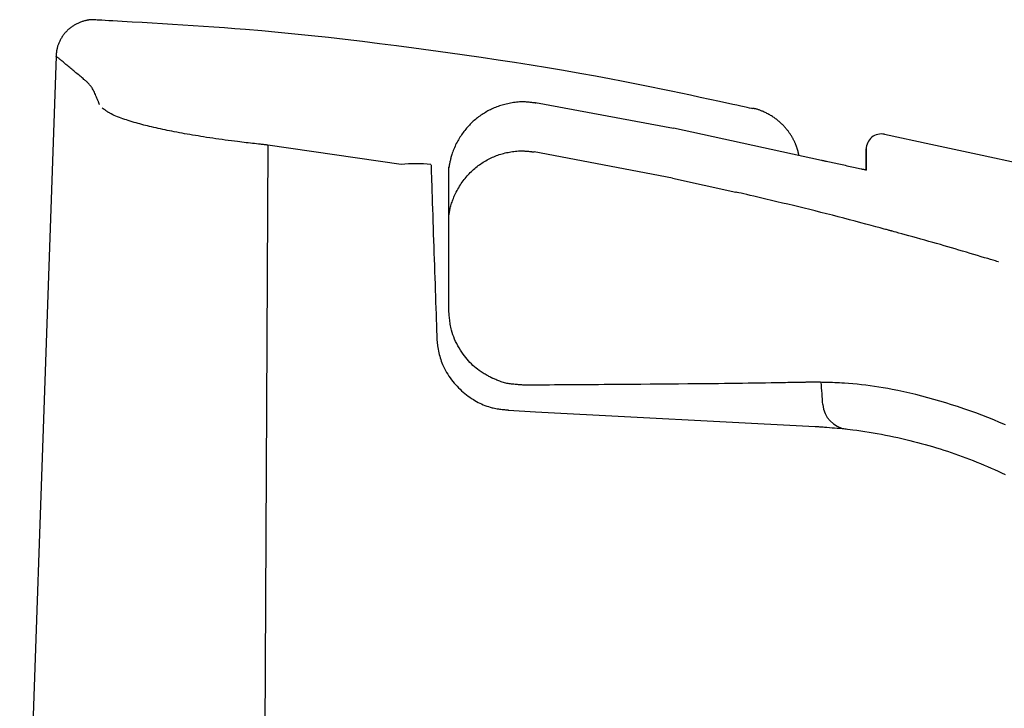
# Model space of a CAD drawing. Extents: x -14 to 1986, y 63 to 2863.
# Drawn here: x 501 to 632, y 1053 to 1145 of the extents above; entities that cross this region are included whole.
import ezdxf

# ---------------------------------------------------------------- set-up
doc = ezdxf.new("R2010")
doc.units = 0
doc.header["$MEASUREMENT"] = 0
doc.layers.add('温水洗浄便座', color=7, linetype='CONTINUOUS')

msp = doc.modelspace()

# ---------------------------------------------------------------- linework, layer by layer
at = {"layer": '温水洗浄便座', "color": 6, "linetype": 'CONTINUOUS'}
for p, q in [((533.759611, 1128.014738), (533.130449, 1007.737478)), ((557.786436, 1106.178228), (557.799611, 1125.094419)), ((587.49042, 1123.628827), (595.874514, 1121.795568)), ((567.858411, 1096.178487), (567.858343, 1096.178487)), ((565.721106, 1092.885151), (569.306847, 1092.664274)), ((569.306631, 1092.664286), (606.413231, 1090.719611))]:
    msp.add_line(p, q, dxfattribs=at)
at = {"layer": '温水洗浄便座', "color": 6, "linetype": 'CONTINUOUS', "flags": 128}
for points in [[(510.896768, 1144.614209), (510.896544, 1144.614234), (510.895896, 1144.614309), (510.894857, 1144.614429), (510.893461, 1144.614591), (510.891742, 1144.614789), (510.889735, 1144.615021), (510.887472, 1144.615283), (510.884989, 1144.61557), (510.882318, 1144.615878), (510.879495, 1144.616205), (510.876552, 1144.616545), (510.856482, 1144.618855), (510.833441, 1144.621451), (510.807715, 1144.624246), (510.779588, 1144.62715), (510.749346, 1144.630073), (510.717275, 1144.632927), (510.683661, 1144.635621), (510.648788, 1144.638067), (510.612942, 1144.640176), (510.576409, 1144.641859), (510.539474, 1144.643026), (510.468371, 1144.643619), (510.396873, 1144.642113), (510.32501, 1144.638623), (510.252813, 1144.633266), (510.180313, 1144.626156), (510.10754, 1144.617412), (510.034525, 1144.607148), (509.9613, 1144.595481), (509.887894, 1144.582527), (509.814338, 1144.568403), (509.740663, 1144.553224), (509.637904, 1144.530489), (509.535131, 1144.50594), (509.4325, 1144.479584), (509.330167, 1144.451427), (509.228289, 1144.421477), (509.127022, 1144.389739), (509.026522, 1144.356222), (508.926948, 1144.320931), (508.828454, 1144.283874), (508.731197, 1144.245057), (508.635334, 1144.204487), (508.535969, 1144.159852), (508.438278, 1144.113288), (508.342215, 1144.064806), (508.247733, 1144.014415), (508.154784, 1143.962126), (508.063322, 1143.907949), (507.9733, 1143.851892), (507.884671, 1143.793967), (507.797389, 1143.734184), (507.711406, 1143.672551), (507.626676, 1143.60908), (507.539493, 1143.540845), (507.453684, 1143.470645), (507.369309, 1143.398509), (507.286428, 1143.324467), (507.2051, 1143.248548), (507.125384, 1143.170782), (507.04734, 1143.091199), (506.971027, 1143.009828), (506.896505, 1142.926699), (506.823833, 1142.84184), (506.753072, 1142.755282), (506.685196, 1142.668267), (506.619226, 1142.579612), (506.55515, 1142.489302), (506.492959, 1142.397321), (506.432641, 1142.303656), (506.374187, 1142.20829), (506.317585, 1142.111208), (506.262826, 1142.012395), (506.209898, 1141.911836), (506.158792, 1141.809516), (506.109497, 1141.705419), (506.066276, 1141.60927), (506.024711, 1141.511854), (505.984973, 1141.413386), (505.947229, 1141.314079), (505.911649, 1141.214148), (505.878402, 1141.113806), (505.847658, 1141.013269), (505.819584, 1140.912749), (505.79435, 1140.812462), (505.772125, 1140.712621), (505.753078, 1140.61344), (505.743144, 1140.553841), (505.734327, 1140.494577), (505.726518, 1140.435666), (505.719609, 1140.377123), (505.713492, 1140.318964), (505.708057, 1140.261206), (505.703197, 1140.203863), (505.698804, 1140.146953), (505.694767, 1140.09049), (505.690981, 1140.034492), (505.687335, 1139.978975), (505.685778, 1139.955147), (505.684251, 1139.931792), (505.682781, 1139.909287), (505.681391, 1139.888011), (505.680105, 1139.868344), (505.67895, 1139.850663), (505.677949, 1139.835347), (505.677128, 1139.822776), (505.67651, 1139.813327), (505.676122, 1139.807381), (505.675987, 1139.805314)], [(598.159626, 1132.838415), (598.106274, 1132.849905), (597.952828, 1132.882951), (597.709206, 1132.935417), (597.385324, 1133.005167), (596.991098, 1133.090067), (596.536446, 1133.187979), (596.031284, 1133.29677), (595.485529, 1133.414303), (594.909097, 1133.538442), (594.311906, 1133.667051), (593.703871, 1133.797996), (592.433735, 1134.071434), (591.158826, 1134.34532), (589.878376, 1134.619242), (588.591611, 1134.892787), (587.297763, 1135.165542), (585.99606, 1135.437095), (584.685731, 1135.707032), (583.366005, 1135.974941), (582.036113, 1136.240409), (580.695282, 1136.503023), (579.342743, 1136.76237), (577.264637, 1137.149455), (575.160068, 1137.528149), (573.031375, 1137.898551), (570.880897, 1138.260763), (568.710973, 1138.614886), (566.523944, 1138.96102), (564.322149, 1139.299267), (562.107926, 1139.629728), (559.883617, 1139.952503), (557.65156, 1140.267693), (555.414094, 1140.575399), (553.137225, 1140.88039), (550.860051, 1141.176962), (548.585435, 1141.464322), (546.316241, 1141.741675), (544.055331, 1142.008229), (541.80557, 1142.263188), (539.569822, 1142.505759), (537.35095, 1142.735148), (535.151817, 1142.950562), (532.975288, 1143.151206), (530.824225, 1143.336287), (529.411696, 1143.450292), (528.010637, 1143.557739), (526.620037, 1143.659276), (525.238887, 1143.755552), (523.866176, 1143.847213), (522.500894, 1143.934908), (521.14203, 1144.019284), (519.788576, 1144.100991), (518.439519, 1144.180674), (517.093851, 1144.258983), (515.750561, 1144.336565), (515.089793, 1144.37468), (514.440252, 1144.412147), (513.812833, 1144.448338), (513.218429, 1144.482624), (512.667934, 1144.514378), (512.172242, 1144.542971), (511.742247, 1144.567774), (511.388842, 1144.588159), (511.122923, 1144.603498), (510.955383, 1144.613162), (510.897115, 1144.616523)], [(505.662569, 1139.806414), (500.841006, 1001.734899)], [(509.812587, 1136.357729), (509.807443, 1136.362035), (509.792605, 1136.374456), (509.76897, 1136.39424), (509.737433, 1136.42064), (509.698888, 1136.452906), (509.654231, 1136.490288), (509.604357, 1136.532038), (509.550161, 1136.577406), (509.492537, 1136.625642), (509.432381, 1136.675998), (509.370589, 1136.727724), (509.244511, 1136.833263), (509.115813, 1136.940989), (508.984846, 1137.050604), (508.851958, 1137.161811), (508.717499, 1137.274312), (508.581818, 1137.387809), (508.445265, 1137.502004), (508.308189, 1137.616599), (508.170938, 1137.731297), (508.033864, 1137.8458), (507.897314, 1137.959809), (507.764363, 1138.070757), (507.632176, 1138.181011), (507.500678, 1138.29064), (507.369793, 1138.399708), (507.239447, 1138.508281), (507.109564, 1138.616426), (506.980071, 1138.724209), (506.850891, 1138.831696), (506.72195, 1138.938952), (506.593173, 1139.046044), (506.464485, 1139.153038), (506.381772, 1139.221796), (506.299964, 1139.289794), (506.219961, 1139.356284), (506.142663, 1139.42052), (506.068968, 1139.481755), (505.999776, 1139.539241), (505.935987, 1139.592233), (505.878501, 1139.639981), (505.828215, 1139.681741), (505.786031, 1139.716764), (505.752848, 1139.744304), (505.749584, 1139.747012), (505.746378, 1139.749672), (505.743149, 1139.752351), (505.739819, 1139.755113), (505.736309, 1139.758023), (505.732542, 1139.761148), (505.728437, 1139.764552), (505.723917, 1139.7683), (505.718903, 1139.772458), (505.713315, 1139.777091), (505.707076, 1139.782265), (505.703726, 1139.785043), (505.700282, 1139.787899), (505.696832, 1139.79076), (505.693462, 1139.793554), (505.690259, 1139.79621), (505.687311, 1139.798655), (505.684704, 1139.800817), (505.682525, 1139.802624), (505.68086, 1139.804004), (505.679798, 1139.804884), (505.679425, 1139.805194)], [(511.42082, 1133.417512), (511.418597, 1133.423101), (511.41216, 1133.439286), (511.401854, 1133.465195), (511.388026, 1133.499959), (511.371024, 1133.542705), (511.351192, 1133.592563), (511.328879, 1133.648662), (511.30443, 1133.710129), (511.278191, 1133.776095), (511.25051, 1133.845687), (511.221733, 1133.918035), (511.161706, 1134.068743), (511.098889, 1134.225229), (511.033503, 1134.385696), (510.965772, 1134.548348), (510.895917, 1134.711389), (510.824162, 1134.873023), (510.750727, 1135.031452), (510.675836, 1135.184882), (510.599712, 1135.331515), (510.522575, 1135.469555), (510.444649, 1135.597206), (510.40445, 1135.658138), (510.364048, 1135.716234), (510.323386, 1135.771861), (510.28241, 1135.825383), (510.241064, 1135.877169), (510.199293, 1135.927585), (510.157042, 1135.976996), (510.114257, 1136.025769), (510.070881, 1136.074271), (510.02686, 1136.122869), (509.982138, 1136.171928), (509.959512, 1136.196722), (509.937105, 1136.221277), (509.915324, 1136.245145), (509.894578, 1136.26788), (509.875273, 1136.289035), (509.857819, 1136.308161), (509.842624, 1136.324813), (509.830095, 1136.338543), (509.820641, 1136.348904), (509.814669, 1136.355448), (509.812587, 1136.357729)], [(569.387302, 1133.587253), (569.381924, 1133.587872), (569.366462, 1133.589651), (569.341927, 1133.592474), (569.309327, 1133.596224), (569.269674, 1133.600786), (569.223975, 1133.606044), (569.173242, 1133.61188), (569.118484, 1133.61818), (569.060711, 1133.624827), (569.000931, 1133.631704), (568.940156, 1133.638697), (568.81834, 1133.652672), (568.696471, 1133.666417), (568.574441, 1133.679708), (568.452141, 1133.692321), (568.329464, 1133.704033), (568.206301, 1133.714619), (568.082545, 1133.723855), (567.958088, 1133.731518), (567.832821, 1133.737384), (567.706636, 1133.741228), (567.579426, 1133.742828), (567.385288, 1133.740663), (567.189069, 1133.733125), (566.991276, 1133.72047), (566.792413, 1133.702956), (566.592986, 1133.680838), (566.3935, 1133.654373), (566.19446, 1133.623819), (565.99637, 1133.589431), (565.799737, 1133.551467), (565.605065, 1133.510183), (565.412859, 1133.465835), (565.22466, 1133.418929), (565.039259, 1133.369216), (564.856519, 1133.316663), (564.676303, 1133.261237), (564.498474, 1133.202903), (564.322894, 1133.141628), (564.149428, 1133.077378), (563.977936, 1133.01012), (563.808283, 1132.939819), (563.640331, 1132.866441), (563.473943, 1132.789954), (563.308937, 1132.710298), (563.145413, 1132.627539), (562.983422, 1132.541718), (562.823018, 1132.452879), (562.664254, 1132.361065), (562.507182, 1132.266318), (562.351855, 1132.168682), (562.198327, 1132.068198), (562.04665, 1131.964911), (561.896877, 1131.858862), (561.749061, 1131.750094), (561.603511, 1131.638851), (561.460015, 1131.524983), (561.318623, 1131.40853), (561.179387, 1131.289533), (561.042358, 1131.168035), (560.907587, 1131.044075), (560.775125, 1130.917695), (560.645023, 1130.788935), (560.517332, 1130.657837), (560.392103, 1130.524442), (560.269387, 1130.38879), (560.149634, 1130.251387), (560.032349, 1130.111665), (559.917454, 1129.969505), (559.804871, 1129.824789), (559.694523, 1129.677398), (559.586332, 1129.527213), (559.480219, 1129.374115), (559.376107, 1129.217985), (559.273917, 1129.058705), (559.173573, 1128.896156), (559.074995, 1128.730218), (558.977894, 1128.560347), (558.882866, 1128.387345), (558.790287, 1128.211612), (558.70053, 1128.033546), (558.61397, 1127.853544), (558.530981, 1127.672006), (558.451939, 1127.48933), (558.377217, 1127.305913), (558.307189, 1127.122154), (558.242232, 1126.938452), (558.182718, 1126.755204), (558.146443, 1126.634321), (558.112485, 1126.513774), (558.080611, 1126.393524), (558.050588, 1126.273533), (558.022185, 1126.153762), (557.995168, 1126.034174), (557.969305, 1125.91473), (557.944363, 1125.795392), (557.92011, 1125.676122), (557.896312, 1125.556881), (557.872738, 1125.437632), (557.861004, 1125.378178), (557.849462, 1125.3197), (557.838308, 1125.263186), (557.827736, 1125.209622), (557.817941, 1125.159996), (557.809118, 1125.115296), (557.801463, 1125.076509), (557.795169, 1125.044622), (557.790432, 1125.020623), (557.787448, 1125.0055), (557.786409, 1125.000239)], [(587.593375, 1130.216203), (569.292753, 1133.603592)], [(533.785581, 1128.011865), (533.774053, 1128.013141), (533.740888, 1128.01681), (533.688213, 1128.022638), (533.618155, 1128.03039), (533.532841, 1128.039829), (533.434399, 1128.050721), (533.324955, 1128.062831), (533.206638, 1128.075922), (533.081573, 1128.08976), (532.951888, 1128.104108), (532.819711, 1128.118733), (532.549635, 1128.148626), (532.278014, 1128.178757), (532.004806, 1128.209195), (531.729973, 1128.240011), (531.453472, 1128.271277), (531.175263, 1128.303061), (530.895306, 1128.335436), (530.613559, 1128.368471), (530.329984, 1128.402238), (530.044538, 1128.436806), (529.757181, 1128.472247), (529.35125, 1128.523473), (528.942242, 1128.576418), (528.530916, 1128.630949), (528.118028, 1128.686934), (527.704337, 1128.744239), (527.2906, 1128.802731), (526.877575, 1128.862277), (526.466019, 1128.922745), (526.056689, 1128.984), (525.650344, 1129.045909), (525.247741, 1129.108341), (524.879293, 1129.166451), (524.514394, 1129.224976), (524.15275, 1129.284), (523.794062, 1129.343606), (523.438033, 1129.403875), (523.084367, 1129.464893), (522.732766, 1129.526741), (522.382935, 1129.589503), (522.034575, 1129.653262), (521.687389, 1129.718101), (521.341082, 1129.784103), (521.038114, 1129.842966), (520.735656, 1129.902831), (520.43377, 1129.963741), (520.132521, 1130.02574), (519.83197, 1130.088873), (519.532183, 1130.153184), (519.233221, 1130.218716), (518.935149, 1130.285515), (518.63803, 1130.353624), (518.341926, 1130.423087), (518.046901, 1130.493949), (517.798101, 1130.55506), (517.549661, 1130.617431), (517.301125, 1130.681288), (517.052037, 1130.746859), (516.801939, 1130.81437), (516.550375, 1130.884049), (516.296887, 1130.956122), (516.041019, 1131.030816), (515.782314, 1131.108358), (515.520315, 1131.188975), (515.254566, 1131.272895), (515.016641, 1131.349909), (514.777093, 1131.429531), (514.537582, 1131.511614), (514.299767, 1131.596012), (514.06531, 1131.682578), (513.83587, 1131.771167), (513.613107, 1131.861631), (513.398682, 1131.953824), (513.194255, 1132.047601), (513.001486, 1132.142813), (512.822035, 1132.239316), (512.75311, 1132.278949), (512.686174, 1132.318944), (512.620736, 1132.359476), (512.556307, 1132.400716), (512.492396, 1132.442839), (512.428512, 1132.486018), (512.364165, 1132.530425), (512.298863, 1132.576234), (512.232118, 1132.623619), (512.163437, 1132.672752), (512.09233, 1132.723806), (512.051377, 1132.753228), (512.010346, 1132.782706), (511.970074, 1132.811639), (511.931401, 1132.839422), (511.895165, 1132.865455), (511.862203, 1132.889136), (511.833355, 1132.909861), (511.809458, 1132.927029), (511.791351, 1132.940038), (511.779872, 1132.948285), (511.775859, 1132.951167)], [(604.274214, 1126.631064), (604.274064, 1126.631809), (604.273637, 1126.633935), (604.272964, 1126.637277), (604.27208, 1126.641672), (604.271016, 1126.646955), (604.269807, 1126.652965), (604.268485, 1126.659535), (604.267082, 1126.666503), (604.265633, 1126.673705), (604.26417, 1126.680976), (604.262725, 1126.688154), (604.260525, 1126.699088), (604.258436, 1126.709453), (604.256439, 1126.719333), (604.254516, 1126.728809), (604.252646, 1126.737964), (604.250811, 1126.746881), (604.248991, 1126.755642), (604.247167, 1126.76433), (604.245319, 1126.773028), (604.243429, 1126.781817), (604.241477, 1126.790781), (604.235309, 1126.818445), (604.228509, 1126.848059), (604.221142, 1126.879368), (604.213273, 1126.912116), (604.204968, 1126.946045), (604.196292, 1126.9809), (604.18731, 1127.016426), (604.178088, 1127.052365), (604.168691, 1127.088462), (604.159185, 1127.12446), (604.149635, 1127.160104), (604.137468, 1127.204745), (604.125305, 1127.248496), (604.113115, 1127.291463), (604.100867, 1127.33375), (604.088532, 1127.37546), (604.076077, 1127.416698), (604.063473, 1127.457569), (604.050689, 1127.498175), (604.037693, 1127.538623), (604.024456, 1127.579015), (604.010947, 1127.619457), (603.99109, 1127.677585), (603.970626, 1127.73598), (603.949572, 1127.794595), (603.927942, 1127.853382), (603.90575, 1127.912294), (603.883012, 1127.971284), (603.859743, 1128.030304), (603.835959, 1128.089308), (603.811672, 1128.148247), (603.7869, 1128.207075), (603.761657, 1128.265745), (603.728603, 1128.340714), (603.694798, 1128.41534), (603.66024, 1128.489617), (603.62493, 1128.563541), (603.588865, 1128.637108), (603.552045, 1128.710312), (603.51447, 1128.783148), (603.476139, 1128.855613), (603.43705, 1128.927701), (603.397203, 1128.999407), (603.356597, 1129.070727), (603.306697, 1129.156083), (603.255708, 1129.240853), (603.203642, 1129.325018), (603.150511, 1129.408557), (603.096328, 1129.491453), (603.041105, 1129.573684), (602.984854, 1129.655233), (602.927588, 1129.736079), (602.869319, 1129.816204), (602.810059, 1129.895587), (602.74982, 1129.97421), (602.680393, 1130.062363), (602.609744, 1130.149504), (602.537894, 1130.235623), (602.464863, 1130.32071), (602.390669, 1130.404755), (602.315334, 1130.487747), (602.238875, 1130.569676), (602.161314, 1130.650531), (602.082669, 1130.730303), (602.002961, 1130.808981), (601.922208, 1130.886556), (601.833205, 1130.969659), (601.742897, 1131.051462), (601.651187, 1131.131982), (601.557981, 1131.211234), (601.463185, 1131.289237), (601.366703, 1131.366007), (601.268442, 1131.441562), (601.168305, 1131.515918), (601.0662, 1131.589093), (600.96203, 1131.661103), (600.855701, 1131.731966), (600.741043, 1131.805552), (600.624149, 1131.877818), (600.505297, 1131.948701), (600.384764, 1132.018143), (600.262826, 1132.086081), (600.139761, 1132.152456), (600.015847, 1132.217208), (599.89136, 1132.280274), (599.766577, 1132.341595), (599.641776, 1132.40111), (599.517234, 1132.458758), (599.428376, 1132.498818), (599.339732, 1132.537728), (599.251242, 1132.575324), (599.162848, 1132.611444), (599.074488, 1132.645924), (598.986103, 1132.678601), (598.897633, 1132.709312), (598.809019, 1132.737894), (598.720199, 1132.764185), (598.631115, 1132.78802), (598.541705, 1132.809238), (598.495751, 1132.819064), (598.450325, 1132.828142), (598.40606, 1132.836455), (598.363585, 1132.843988), (598.323532, 1132.850725), (598.286531, 1132.85665), (598.253214, 1132.861749), (598.22421, 1132.866006), (598.200151, 1132.869404), (598.181668, 1132.871929), (598.16939, 1132.873565), (598.168929, 1132.873626), (598.16849, 1132.873684), (598.16808, 1132.873739), (598.167701, 1132.873789), (598.167359, 1132.873834), (598.167057, 1132.873874), (598.166801, 1132.873908), (598.166594, 1132.873935), (598.16644, 1132.873956), (598.166345, 1132.873968), (598.166312, 1132.873973)], [(607.248246, 1125.985853), (587.600366, 1130.248424)], [(551.479165, 1125.458576), (533.785581, 1128.011865)], [(557.798772, 1118.663081), (557.798979, 1118.664292), (557.799577, 1118.667794), (557.800533, 1118.673391), (557.801813, 1118.680886), (557.803384, 1118.690083), (557.805212, 1118.700786), (557.807263, 1118.712799), (557.809505, 1118.725925), (557.811904, 1118.739967), (557.814425, 1118.75473), (557.817036, 1118.770017), (557.828016, 1118.834206), (557.839901, 1118.90313), (557.85271, 1118.976325), (557.866461, 1119.053324), (557.881171, 1119.133664), (557.896859, 1119.21688), (557.913541, 1119.302505), (557.931236, 1119.390077), (557.949963, 1119.479129), (557.969737, 1119.569197), (557.990578, 1119.659816), (558.029795, 1119.819308), (558.072307, 1119.978953), (558.118063, 1120.13864), (558.167015, 1120.298256), (558.219112, 1120.45769), (558.274304, 1120.61683), (558.332541, 1120.775563), (558.393774, 1120.933779), (558.457953, 1121.091364), (558.525027, 1121.248208), (558.594947, 1121.404198), (558.687859, 1121.601113), (558.785109, 1121.796258), (558.886518, 1121.989422), (558.991905, 1122.180395), (559.10109, 1122.368969), (559.213891, 1122.554932), (559.33013, 1122.738076), (559.449625, 1122.91819), (559.572196, 1123.095064), (559.697662, 1123.268488), (559.825844, 1123.438253), (559.955042, 1123.602266), (560.086735, 1123.762557), (560.22094, 1123.919183), (560.357678, 1124.072202), (560.496967, 1124.221671), (560.638825, 1124.367647), (560.783272, 1124.510188), (560.930326, 1124.649349), (561.080006, 1124.78519), (561.232331, 1124.917766), (561.38732, 1125.047134), (561.542772, 1125.171604), (561.700766, 1125.292948), (561.861234, 1125.411103), (562.024108, 1125.526007), (562.189323, 1125.637595), (562.35681, 1125.745806), (562.526502, 1125.850576), (562.698332, 1125.951843), (562.872232, 1126.049543), (563.048136, 1126.143614), (563.225975, 1126.233993), (563.400494, 1126.318181), (563.576877, 1126.398852), (563.755226, 1126.476031), (563.935643, 1126.549742), (564.118229, 1126.620009), (564.303085, 1126.686858), (564.490315, 1126.750312), (564.680019, 1126.810396), (564.872299, 1126.867134), (565.067258, 1126.920551), (565.264996, 1126.970672), (565.456464, 1127.015448), (565.650092, 1127.057012), (565.845409, 1127.095136), (566.041945, 1127.129593), (566.239232, 1127.160156), (566.436798, 1127.186598), (566.634175, 1127.208691), (566.830892, 1127.226209), (567.026481, 1127.238924), (567.22047, 1127.246609), (567.412391, 1127.249036), (567.534064, 1127.247768), (567.654771, 1127.244456), (567.774588, 1127.239306), (567.893592, 1127.232526), (568.011857, 1127.224322), (568.129461, 1127.2149), (568.246479, 1127.204467), (568.362986, 1127.19323), (568.479059, 1127.181395), (568.594774, 1127.16917), (568.710207, 1127.15676), (568.765337, 1127.150816), (568.819514, 1127.144974), (568.871832, 1127.139333), (568.921387, 1127.13399), (568.967272, 1127.129043), (569.008582, 1127.124589), (569.044412, 1127.120726), (569.073856, 1127.117551), (569.096008, 1127.115163), (569.109963, 1127.113658), (569.114816, 1127.113135)], [(587.49042, 1123.628827), (569.114816, 1127.113134)], [(613.185795, 1124.655681), (613.185795, 1124.655707), (613.185795, 1124.655781), (613.185795, 1124.655902), (613.185795, 1124.656066), (613.185795, 1124.65627), (613.185795, 1124.656511), (613.185795, 1124.656787), (613.185795, 1124.657094), (613.185795, 1124.657429), (613.185795, 1124.65779), (613.185795, 1124.658173), (613.185795, 1124.673505), (613.185795, 1124.699439), (613.185795, 1124.734826), (613.185795, 1124.778515), (613.185795, 1124.829355), (613.185795, 1124.886196), (613.185795, 1124.947888), (613.185795, 1125.013279), (613.185795, 1125.081221), (613.185795, 1125.150561), (613.185795, 1125.220151), (613.185795, 1125.314018), (613.185794, 1125.406542), (613.185794, 1125.49806), (613.185794, 1125.588907), (613.185794, 1125.679421), (613.185794, 1125.76994), (613.185794, 1125.860799), (613.185794, 1125.952336), (613.185794, 1126.044888), (613.185794, 1126.138792), (613.185794, 1126.234384), (613.185793, 1126.34409), (613.185793, 1126.455358), (613.185793, 1126.567191), (613.185793, 1126.678586), (613.185793, 1126.788546), (613.185793, 1126.896071), (613.185793, 1127.000161), (613.185792, 1127.099816), (613.185792, 1127.194037), (613.185792, 1127.281825), (613.185792, 1127.362179), (613.185792, 1127.388183), (613.185792, 1127.412905), (613.185791, 1127.436083), (613.185791, 1127.457458), (613.185791, 1127.476769), (613.185791, 1127.493754), (613.185791, 1127.508154), (613.185791, 1127.519706), (613.185791, 1127.528152), (613.185791, 1127.53323), (613.185791, 1127.534678), (613.185791, 1127.533461), (613.185791, 1127.5305), (613.185791, 1127.525899), (613.185791, 1127.519761), (613.18579, 1127.51219), (613.18579, 1127.503289), (613.18579, 1127.49316), (613.18579, 1127.481908), (613.18579, 1127.469635), (613.18579, 1127.456445), (613.18579, 1127.44244), (613.18579, 1127.382235), (613.18579, 1127.312718), (613.185789, 1127.235044), (613.185789, 1127.150366), (613.185789, 1127.059839), (613.185789, 1126.964617), (613.185789, 1126.865855), (613.185789, 1126.764707), (613.185788, 1126.662328), (613.185788, 1126.559872), (613.185788, 1126.458492), (613.185788, 1126.36109), (613.185788, 1126.265441), (613.185788, 1126.17116), (613.185788, 1126.077859), (613.185788, 1125.98515), (613.185787, 1125.892646), (613.185787, 1125.79996), (613.185787, 1125.706704), (613.185787, 1125.612492), (613.185787, 1125.516936), (613.185787, 1125.419649), (613.185787, 1125.337054), (613.185787, 1125.254216), (613.185787, 1125.172367), (613.185787, 1125.09274), (613.185787, 1125.016568), (613.185787, 1124.945084), (613.185787, 1124.879521), (613.185787, 1124.821112), (613.185787, 1124.77109), (613.185786, 1124.730689), (613.185786, 1124.70114), (613.185786, 1124.698995), (613.185786, 1124.696971), (613.185786, 1124.695086), (613.185786, 1124.693357), (613.185786, 1124.691802), (613.185786, 1124.690439), (613.185786, 1124.689284), (613.185786, 1124.688356), (613.185786, 1124.687671), (613.185786, 1124.687248), (613.185786, 1124.687103)], [(613.185787, 1124.687103), (613.185787, 1124.687634), (613.185787, 1124.689188), (613.185787, 1124.691699), (613.185787, 1124.695104), (613.185787, 1124.699341), (613.185787, 1124.704345), (613.185787, 1124.710052), (613.185787, 1124.7164), (613.185787, 1124.723325), (613.185787, 1124.730762), (613.185787, 1124.73865), (613.185787, 1124.798353), (613.185787, 1124.872236), (613.185787, 1124.958517), (613.185787, 1125.055415), (613.185787, 1125.161146), (613.185787, 1125.273929), (613.185787, 1125.391982), (613.185787, 1125.513522), (613.185787, 1125.636767), (613.185788, 1125.759936), (613.185788, 1125.881246), (613.185788, 1125.985601), (613.185788, 1126.087189), (613.185788, 1126.186084), (613.185788, 1126.282356), (613.185788, 1126.376079), (613.185788, 1126.467325), (613.185789, 1126.556165), (613.185789, 1126.642672), (613.185789, 1126.726917), (613.185789, 1126.808974), (613.185789, 1126.888914), (613.185789, 1126.940322), (613.185789, 1126.990145), (613.18579, 1127.037686), (613.18579, 1127.082247), (613.18579, 1127.12313), (613.18579, 1127.159637), (613.18579, 1127.191072), (613.18579, 1127.216735), (613.18579, 1127.23593), (613.185791, 1127.247959), (613.185791, 1127.252123), (613.185791, 1127.24795), (613.185791, 1127.235897), (613.185791, 1127.216663), (613.185791, 1127.190949), (613.185791, 1127.159454), (613.185792, 1127.122877), (613.185792, 1127.081918), (613.185792, 1127.037277), (613.185792, 1126.989652), (613.185792, 1126.939744), (613.185792, 1126.888252), (613.185792, 1126.808273), (613.185793, 1126.726186), (613.185793, 1126.641918), (613.185793, 1126.555396), (613.185793, 1126.466547), (613.185793, 1126.375298), (613.185793, 1126.281575), (613.185793, 1126.185307), (613.185794, 1126.086419), (613.185794, 1125.984839), (613.185794, 1125.880494), (613.185794, 1125.75924), (613.185794, 1125.63613), (613.185794, 1125.512944), (613.185794, 1125.391465), (613.185794, 1125.273474), (613.185794, 1125.160753), (613.185794, 1125.055083), (613.185795, 1124.958247), (613.185795, 1124.872025), (613.185795, 1124.7982), (613.185795, 1124.738552), (613.185795, 1124.73068), (613.185795, 1124.723255), (613.185795, 1124.716344), (613.185795, 1124.710008), (613.185795, 1124.704311), (613.185795, 1124.699316), (613.185795, 1124.695088), (613.185795, 1124.691689), (613.185795, 1124.689182), (613.185795, 1124.687632), (613.185795, 1124.687101)], [(555.425472, 1125.455922), (555.426289, 1125.431775), (555.42865, 1125.362011), (555.432419, 1125.25065), (555.43746, 1125.101709), (555.443638, 1124.919206), (555.450815, 1124.707159), (555.458856, 1124.469586), (555.467625, 1124.210504), (555.476986, 1123.933933), (555.486803, 1123.64389), (555.49694, 1123.344392), (555.521147, 1122.629167), (555.546239, 1121.887835), (555.572112, 1121.123422), (555.598663, 1120.338954), (555.625791, 1119.537455), (555.653393, 1118.721952), (555.681367, 1117.89547), (555.709609, 1117.061035), (555.738019, 1116.221672), (555.766493, 1115.380406), (555.794929, 1114.540263), (555.82324, 1113.703801), (555.851404, 1112.871709), (555.879411, 1112.044211), (555.907256, 1111.221529), (555.934931, 1110.403885), (555.962427, 1109.591501), (555.989738, 1108.784601), (556.016856, 1107.983405), (556.043773, 1107.188138), (556.070482, 1106.39902), (556.096975, 1105.616275), (556.111886, 1105.175728), (556.12649, 1104.74424), (556.140553, 1104.328743), (556.153841, 1103.936168), (556.166117, 1103.573448), (556.177149, 1103.247513), (556.186701, 1102.965296), (556.194539, 1102.733728), (556.200428, 1102.55974), (556.204133, 1102.450264), (556.205421, 1102.412231)], [(613.18729, 1124.689122), (613.179285, 1124.690869), (613.156203, 1124.695906), (613.119445, 1124.703928), (613.070409, 1124.71463), (613.010495, 1124.727705), (612.941104, 1124.742849), (612.863635, 1124.759756), (612.779487, 1124.778121), (612.69006, 1124.797637), (612.596754, 1124.818001), (612.500969, 1124.838905), (612.306497, 1124.881346), (612.108126, 1124.924638), (611.906241, 1124.968695), (611.701231, 1125.013433), (611.493482, 1125.058765), (611.283381, 1125.104608), (611.071314, 1125.150875), (610.857669, 1125.197483), (610.642832, 1125.244345), (610.42719, 1125.291377), (610.21113, 1125.338494), (609.995043, 1125.385609), (609.779331, 1125.432636), (609.564403, 1125.479487), (609.350665, 1125.526073), (609.138524, 1125.572307), (608.928387, 1125.618099), (608.720662, 1125.663363), (608.515755, 1125.708011), (608.314073, 1125.751954), (608.116025, 1125.795103), (607.922016, 1125.837373), (607.827232, 1125.858023), (607.73493, 1125.878133), (607.646489, 1125.897402), (607.563289, 1125.915529), (607.486708, 1125.932214), (607.418125, 1125.947156), (607.35892, 1125.960055), (607.31047, 1125.970611), (607.274157, 1125.978523), (607.251357, 1125.98349), (607.243451, 1125.985213)], [(616.585827, 1116.616798), (616.574922, 1116.619734), (616.543274, 1116.628254), (616.492486, 1116.641927), (616.424159, 1116.660322), (616.339895, 1116.683007), (616.241297, 1116.709551), (616.129966, 1116.739523), (616.007504, 1116.772492), (615.875514, 1116.808025), (615.735597, 1116.845693), (615.589355, 1116.885064), (615.050618, 1117.030068), (614.462132, 1117.188272), (613.829977, 1117.357846), (613.160231, 1117.536959), (612.458973, 1117.723782), (611.732282, 1117.916484), (610.986236, 1118.113236), (610.226916, 1118.312208), (609.460399, 1118.51157), (608.692764, 1118.709491), (607.930091, 1118.904142), (607.177785, 1119.093946), (606.43466, 1119.279318), (605.698875, 1119.46092), (604.96859, 1119.639413), (604.241964, 1119.815455), (603.517157, 1119.989709), (602.792329, 1120.162834), (602.065638, 1120.33549), (601.335245, 1120.508339), (600.59931, 1120.682041), (599.855991, 1120.857256), (599.325099, 1120.982371), (598.799175, 1121.106315), (598.287826, 1121.226824), (597.800658, 1121.341635), (597.347278, 1121.448483), (596.937293, 1121.545104), (596.580308, 1121.629234), (596.28593, 1121.69861), (596.063767, 1121.750967), (595.923424, 1121.784041), (595.874508, 1121.795569)], [(630.728012, 1112.540226), (630.680349, 1112.554382), (630.544101, 1112.594847), (630.329381, 1112.658619), (630.0463, 1112.742694), (629.704972, 1112.844069), (629.315507, 1112.95974), (628.888018, 1113.086704), (628.432617, 1113.221958), (627.959417, 1113.362498), (627.478528, 1113.505322), (627.000065, 1113.647426), (626.47826, 1113.802382), (625.96926, 1113.953415), (625.470236, 1114.101245), (624.978362, 1114.246591), (624.490809, 1114.390175), (624.004751, 1114.532714), (623.51736, 1114.674929), (623.025809, 1114.81754), (622.52727, 1114.961267), (622.018916, 1115.106829), (621.497919, 1115.254945), (620.963704, 1115.405742), (620.422788, 1115.557504), (619.883925, 1115.707926), (619.355864, 1115.854702), (618.847359, 1115.995527), (618.367159, 1116.128095), (617.924018, 1116.250101), (617.526687, 1116.359239), (617.183916, 1116.453204), (616.904459, 1116.529691), (616.697066, 1116.586393), (616.679935, 1116.591075), (616.663816, 1116.595481), (616.64884, 1116.599574), (616.635137, 1116.60332), (616.622838, 1116.606682), (616.612073, 1116.609624), (616.602972, 1116.612112), (616.595667, 1116.614108), (616.590287, 1116.615579), (616.586964, 1116.616487), (616.585827, 1116.616798)], [(563.482145, 1097.151689), (563.479195, 1097.153286), (563.47068, 1097.157895), (563.457102, 1097.165245), (563.438964, 1097.175064), (563.416766, 1097.18708), (563.391011, 1097.201022), (563.362202, 1097.216617), (563.330839, 1097.233594), (563.297425, 1097.251682), (563.262462, 1097.270608), (563.226453, 1097.290101), (563.112995, 1097.35158), (562.995044, 1097.415861), (562.873188, 1097.482993), (562.748013, 1097.55303), (562.620106, 1097.626023), (562.490054, 1097.702022), (562.358445, 1097.78108), (562.225863, 1097.863248), (562.092897, 1097.948578), (561.960134, 1098.037121), (561.82816, 1098.128929), (561.614106, 1098.286955), (561.403873, 1098.453643), (561.197564, 1098.628697), (560.995284, 1098.811822), (560.797136, 1099.002723), (560.603223, 1099.201104), (560.413651, 1099.40667), (560.228521, 1099.619126), (560.04794, 1099.838175), (559.872009, 1100.063523), (559.700834, 1100.294874), (559.513334, 1100.563129), (559.332786, 1100.837886), (559.159934, 1101.118358), (558.995524, 1101.403757), (558.840301, 1101.693295), (558.695011, 1101.986185), (558.560398, 1102.281638), (558.437208, 1102.578869), (558.326187, 1102.877087), (558.22808, 1103.175507), (558.143631, 1103.47334), (558.095649, 1103.669061), (558.053375, 1103.864087), (558.016251, 1104.058319), (557.983723, 1104.251661), (557.955232, 1104.444012), (557.930224, 1104.635277), (557.908142, 1104.825356), (557.888429, 1105.014153), (557.870529, 1105.201569), (557.853886, 1105.387506), (557.837943, 1105.571866), (557.830787, 1105.655114), (557.823773, 1105.736695), (557.817017, 1105.81529), (557.810631, 1105.88958), (557.804728, 1105.958244), (557.799422, 1106.019964), (557.794826, 1106.073421), (557.791055, 1106.117295), (557.78822, 1106.150267), (557.786436, 1106.171018), (557.785817, 1106.178228)], [(556.205421, 1102.412231), (556.205421, 1102.412231), (556.205421, 1102.412231), (556.205421, 1102.412231), (556.205421, 1102.412231), (556.205421, 1102.412231), (556.205421, 1102.412231), (556.205421, 1102.412231), (556.205421, 1102.412231), (556.205421, 1102.412231), (556.205421, 1102.412231), (556.205421, 1102.412231), (556.205439, 1102.41189), (556.205491, 1102.410911), (556.205575, 1102.409342), (556.205688, 1102.407231), (556.205828, 1102.404626), (556.205993, 1102.401574), (556.206179, 1102.398125), (556.206386, 1102.394326), (556.206609, 1102.390225), (556.206848, 1102.385871), (556.207099, 1102.38131), (556.209847, 1102.332924), (556.213491, 1102.272723), (556.218094, 1102.201842), (556.223723, 1102.121415), (556.230442, 1102.032576), (556.238318, 1101.936457), (556.247416, 1101.834193), (556.257802, 1101.726917), (556.26954, 1101.615763), (556.282696, 1101.501865), (556.297336, 1101.386356), (556.329918, 1101.161993), (556.368265, 1100.93628), (556.412384, 1100.709641), (556.462279, 1100.482499), (556.517956, 1100.25528), (556.579421, 1100.028405), (556.646679, 1099.802299), (556.719737, 1099.577386), (556.798599, 1099.35409), (556.883272, 1099.132834), (556.97376, 1098.914042), (557.093832, 1098.647014), (557.222467, 1098.384529), (557.359299, 1098.126699), (557.503961, 1097.873637), (557.656089, 1097.625456), (557.815315, 1097.38227), (557.981274, 1097.144191), (558.153601, 1096.911333), (558.331928, 1096.683809), (558.51589, 1096.461731), (558.705121, 1096.245213), (558.895992, 1096.037865), (559.091556, 1095.83603), (559.291771, 1095.639736), (559.496592, 1095.449012), (559.705975, 1095.263889), (559.919874, 1095.084394), (560.138246, 1094.910558), (560.361046, 1094.74241), (560.58823, 1094.579978), (560.819753, 1094.423293), (561.055572, 1094.272383), (561.265315, 1094.145203), (561.478253, 1094.02283), (561.694326, 1093.90563), (561.913478, 1093.793968), (562.13565, 1093.688211), (562.360784, 1093.588725), (562.588823, 1093.495876), (562.819709, 1093.41003), (563.053383, 1093.331552), (563.289788, 1093.260809), (563.528866, 1093.198167), (563.697377, 1093.159325), (563.866584, 1093.124289), (564.035904, 1093.092732), (564.204756, 1093.064325), (564.372559, 1093.038742), (564.538731, 1093.015654), (564.702691, 1092.994735), (564.863856, 1092.975656), (565.021646, 1092.958089), (565.175479, 1092.941709), (565.324774, 1092.926186), (565.380359, 1092.92043), (565.434405, 1092.914834), (565.486122, 1092.909479), (565.534718, 1092.904447), (565.579401, 1092.899821), (565.619382, 1092.895681), (565.653867, 1092.89211), (565.682066, 1092.889191), (565.703188, 1092.887004), (565.716442, 1092.885631), (565.721035, 1092.885156)], [(567.857747, 1096.178487), (567.84596, 1096.179422), (567.812177, 1096.182104), (567.758768, 1096.186344), (567.688104, 1096.191954), (567.602554, 1096.198746), (567.504488, 1096.206531), (567.396275, 1096.215122), (567.280286, 1096.22433), (567.158889, 1096.233968), (567.034456, 1096.243846), (566.909355, 1096.253778), (566.74746, 1096.266712), (566.588063, 1096.279938), (566.430743, 1096.293979), (566.275076, 1096.309358), (566.120639, 1096.3266), (565.96701, 1096.346228), (565.813767, 1096.368764), (565.660485, 1096.394734), (565.506743, 1096.42466), (565.352118, 1096.459065), (565.196186, 1096.498475), (565.040216, 1096.542734), (564.883956, 1096.591385), (564.728818, 1096.643389), (564.57621, 1096.697704), (564.427543, 1096.753293), (564.284227, 1096.809116), (564.147672, 1096.864133), (564.019286, 1096.917306), (563.900481, 1096.967594), (563.792667, 1097.013958), (563.697252, 1097.055359), (563.676672, 1097.064305), (563.657071, 1097.072824), (563.638657, 1097.080827), (563.621637, 1097.088226), (563.606215, 1097.094929), (563.592599, 1097.100847), (563.580996, 1097.10589), (563.571612, 1097.109969), (563.564654, 1097.112993), (563.560327, 1097.114874), (563.558839, 1097.115521)], [(604.102951, 1096.53973), (604.101837, 1096.539709), (604.098599, 1096.539649), (604.093398, 1096.539553), (604.08639, 1096.539423), (604.077735, 1096.539263), (604.067591, 1096.539076), (604.056116, 1096.538864), (604.04347, 1096.53863), (604.02981, 1096.538378), (604.015295, 1096.538109), (604.000083, 1096.537828), (603.834623, 1096.534771), (603.627408, 1096.530956), (603.382566, 1096.526469), (603.104224, 1096.521401), (602.796509, 1096.515841), (602.463547, 1096.509876), (602.109465, 1096.503597), (601.73839, 1096.497091), (601.354449, 1096.490448), (600.961769, 1096.483756), (600.564476, 1096.477104), (599.810656, 1096.464852), (599.054008, 1096.453037), (598.293439, 1096.441638), (597.527857, 1096.43063), (596.756168, 1096.41999), (595.97728, 1096.409695), (595.190102, 1096.399721), (594.393539, 1096.390045), (593.5865, 1096.380645), (592.767892, 1096.371495), (591.936623, 1096.362574), (590.740222, 1096.350327), (589.521653, 1096.338485), (588.286186, 1096.327041), (587.039089, 1096.315992), (585.785633, 1096.305333), (584.531088, 1096.29506), (583.280725, 1096.285167), (582.039812, 1096.27565), (580.813619, 1096.266505), (579.607418, 1096.257726), (578.426477, 1096.24931), (577.656794, 1096.243906), (576.899394, 1096.238645), (576.153045, 1096.233514), (575.416511, 1096.228498), (574.688559, 1096.223583), (573.967954, 1096.218754), (573.253462, 1096.213996), (572.54385, 1096.209296), (571.837882, 1096.204639), (571.134325, 1096.20001), (570.431946, 1096.195396), (570.081918, 1096.193096), (569.73768, 1096.190835), (569.405036, 1096.18865), (569.08979, 1096.186579), (568.797746, 1096.184661), (568.534708, 1096.182933), (568.306479, 1096.181434), (568.118865, 1096.180202), (567.977669, 1096.179274), (567.888695, 1096.17869), (567.857747, 1096.178487)], [(606.767459, 1096.567374), (606.766781, 1096.567377), (606.764825, 1096.567387), (606.761707, 1096.567402), (606.757542, 1096.567422), (606.752449, 1096.567447), (606.746542, 1096.567476), (606.739939, 1096.567508), (606.732755, 1096.567543), (606.725108, 1096.567581), (606.717113, 1096.56762), (606.708887, 1096.56766), (606.683513, 1096.567784), (606.657201, 1096.56791), (606.630041, 1096.568036), (606.602126, 1096.56816), (606.573547, 1096.56828), (606.544395, 1096.568392), (606.514764, 1096.568495), (606.484744, 1096.568586), (606.454427, 1096.568662), (606.423905, 1096.568722), (606.39327, 1096.568762), (606.341941, 1096.568781), (606.290478, 1096.568742), (606.238806, 1096.568645), (606.186853, 1096.568493), (606.134544, 1096.568287), (606.081805, 1096.568029), (606.028563, 1096.567721), (605.974744, 1096.567365), (605.920274, 1096.566962), (605.865079, 1096.566515), (605.809086, 1096.566025), (605.730586, 1096.565282), (605.650738, 1096.564467), (605.569849, 1096.563584), (605.488226, 1096.562638), (605.406175, 1096.561635), (605.324005, 1096.560579), (605.242023, 1096.559476), (605.160535, 1096.558331), (605.079849, 1096.557149), (605.000272, 1096.555935), (604.922112, 1096.554694), (604.867539, 1096.553798), (604.813699, 1096.55289), (604.760457, 1096.551972), (604.707674, 1096.551043), (604.655213, 1096.550102), (604.602937, 1096.549149), (604.550709, 1096.548185), (604.498393, 1096.54721), (604.44585, 1096.546222), (604.392943, 1096.545223), (604.339537, 1096.544211), (604.307867, 1096.543612), (604.27654, 1096.543018), (604.246118, 1096.542442), (604.217165, 1096.541893), (604.190244, 1096.541383), (604.165919, 1096.540922), (604.144753, 1096.540522), (604.12731, 1096.540191), (604.114153, 1096.539942), (604.105845, 1096.539784), (604.102951, 1096.53973)], [(631.656153, 1090.919229), (630.886312, 1091.251222), (630.107889, 1091.574792), (629.322052, 1091.889799), (628.529967, 1092.196104), (627.732801, 1092.49357), (626.93172, 1092.782059), (626.127892, 1093.06143), (625.322483, 1093.331547), (624.52828, 1093.588522), (623.733931, 1093.836186), (622.93969, 1094.07435), (622.145814, 1094.302824), (621.352558, 1094.521419), (620.560177, 1094.729944), (619.768928, 1094.92821), (618.979064, 1095.116028), (618.190843, 1095.293207), (617.404519, 1095.459559), (616.620348, 1095.614894), (616.038143, 1095.723252), (615.457266, 1095.825284), (614.877711, 1095.920873), (614.29947, 1096.009903), (613.722539, 1096.092257), (613.146909, 1096.167819), (612.572575, 1096.236473), (611.99953, 1096.298101), (611.427767, 1096.352588), (610.85728, 1096.399818), (610.288063, 1096.439673), (609.964136, 1096.459099), (609.642352, 1096.476268), (609.324443, 1096.491363), (609.01214, 1096.504565), (608.707174, 1096.516058), (608.411279, 1096.526023), (608.126184, 1096.534642), (607.853622, 1096.542097), (607.595325, 1096.548571), (607.353025, 1096.554246), (607.128452, 1096.559303), (607.076737, 1096.560459), (607.026833, 1096.561575), (606.979397, 1096.562636), (606.935083, 1096.563626), (606.894549, 1096.564532), (606.85845, 1096.56534), (606.827443, 1096.566033), (606.802185, 1096.566597), (606.78333, 1096.567019), (606.771537, 1096.567283), (606.767459, 1096.567374)], [(606.413231, 1090.719611), (606.428084, 1090.718472), (606.470781, 1090.715199), (606.538533, 1090.710005), (606.62855, 1090.703104), (606.738041, 1090.69471), (606.864216, 1090.685037), (607.004285, 1090.674298), (607.155459, 1090.662709), (607.314946, 1090.650482), (607.479957, 1090.637832), (607.647702, 1090.624972), (607.983997, 1090.599146), (608.32034, 1090.573054), (608.657005, 1090.546412), (608.994267, 1090.518937), (609.332399, 1090.490344), (609.671676, 1090.460351), (610.012372, 1090.428673), (610.35476, 1090.395027), (610.699116, 1090.359129), (611.045712, 1090.320695), (611.394825, 1090.279443), (611.929384, 1090.211094), (612.469199, 1090.136024), (613.01311, 1090.054648), (613.559956, 1089.967381), (614.108576, 1089.87464), (614.65781, 1089.77684), (615.206497, 1089.674397), (615.753476, 1089.567726), (616.297587, 1089.457244), (616.837668, 1089.343365), (617.37256, 1089.226506), (617.906109, 1089.105906), (618.433672, 1088.982576), (618.955727, 1088.856399), (619.472753, 1088.727256), (619.98523, 1088.595028), (620.493635, 1088.459598), (620.998448, 1088.320847), (621.500148, 1088.178657), (621.999214, 1088.032909), (622.496124, 1087.883486), (622.991357, 1087.730268), (623.485619, 1087.573061), (623.978626, 1087.411968), (624.470323, 1087.24702), (624.960655, 1087.078247), (625.449566, 1086.90568), (625.937001, 1086.729352), (626.422904, 1086.549292), (626.907222, 1086.365531), (627.389897, 1086.178102), (627.870875, 1085.987034), (628.3501, 1085.792359), (628.823027, 1085.595993), (629.294183, 1085.396124), (629.763568, 1085.192761), (630.231186, 1084.98591), (630.697037, 1084.775578), (631.161124, 1084.561773), (631.623449, 1084.344501)]]:
    msp.add_lwpolyline(points, dxfattribs=at)
at = {"layer": '温水洗浄便座', "color": 6, "linetype": 'CONTINUOUS'}
for centre, radius, start, end in [((615.185791, 1127.493027), 2, 77.75191, 180.000021), ((2291.143326, 8951.515626), 7999.510063, 257.909614, 260.798467), ((553.420985, 1099.477832), 26.055309, 85.587762, 94.303624), ((567.785817, 1106.178228), 10, 244.509135, 244.994974), ((-62.898717, 1046.220801), 672, 4.043644, 4.295475), ((610.919711, 1093.854576), 3.5, 184.043644, 263.473692)]:
    msp.add_arc(centre, radius, start, end, dxfattribs=at)

doc.saveas('drawing.dxf')
